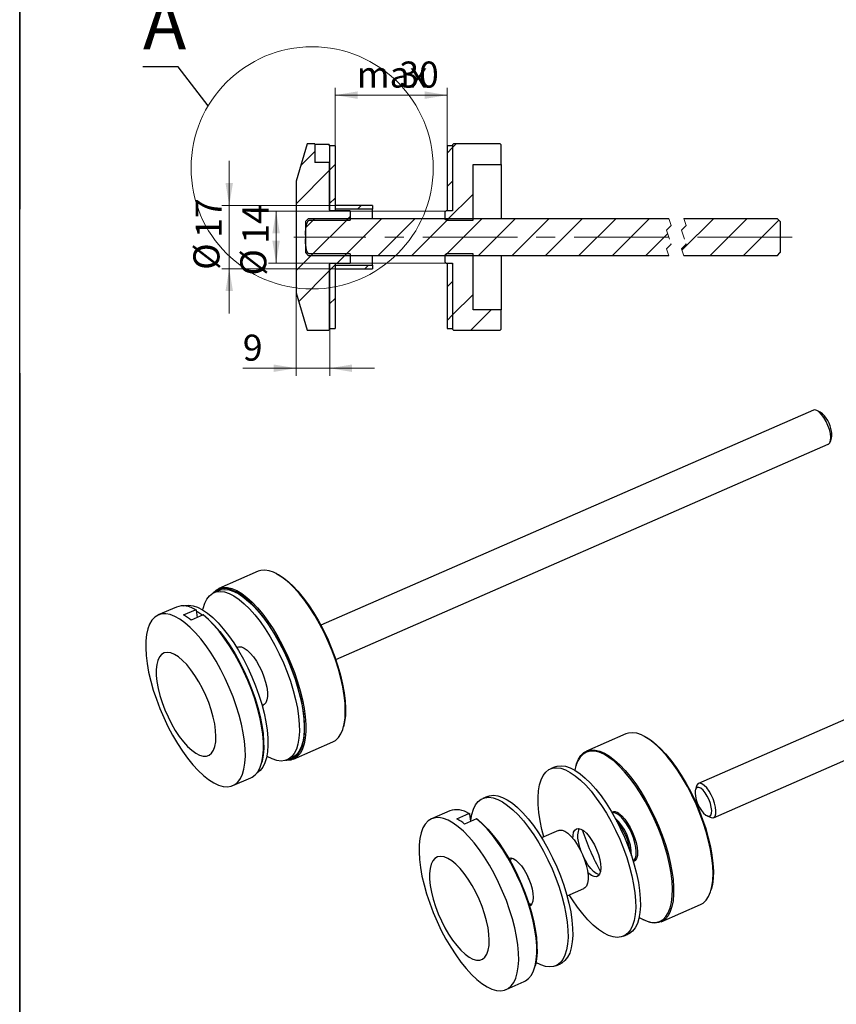
# Model space of a CAD drawing. Units: millimetres. Extents: x 40 to 513, y -102 to 584.
# Drawn here: x 40 to 259, y 131 to 395 of the extents above; entities that cross this region are included whole.
import ezdxf

# ---------------------------------------------------------------- set-up
doc = ezdxf.new("R2010")
doc.units = ezdxf.units.MM
doc.header["$LTSCALE"] = 2
doc.linetypes.add('CENTERX2', pattern=[20.32, 12.7, -2.54, 2.54, -2.54])
doc.linetypes.add('HIDDEN', pattern=[1.905, 1.27, -0.635])
doc.styles.add('SLDTEXTSTYLE1', font='TXT', dxfattribs={"width": 0.7})
doc.dimstyles.new('SLDDIMSTYLE0', dxfattribs={"dimtxt": 7, "dimasz": 6, "dimexe": 0, "dimexo": 0.0625, "dimgap": 1.75, "dimtad": 2, "dimdec": 3, "dimrnd": 1e-09, "dimzin": 12, "dimdsep": 46, "dimtxsty": 'SLDTEXTSTYLE1', "dimsah": 1, "dimcen": 0.09, "dimadec": 0, "dimazin": 3, "dimtfac": 1, "dimtdec": 3, "dimtofl": 0, "dimtmove": 0, "dimatfit": 3, "dimfxl": 1, "dimfrac": 2, "dimtolj": 1, "dimtzin": 12, "dimarcsym": 0})
doc.dimstyles.new('SLDDIMSTYLE1', dxfattribs={"dimtxt": 7, "dimasz": 6, "dimexe": 0, "dimexo": 0.0625, "dimgap": 1.75, "dimtad": 2, "dimdec": 3, "dimrnd": 1e-09, "dimzin": 12, "dimdsep": 46, "dimtxsty": 'SLDTEXTSTYLE1', "dimsah": 1, "dimcen": 0.09, "dimadec": 0, "dimazin": 3, "dimtfac": 1, "dimtdec": 3, "dimtmove": 0, "dimatfit": 0, "dimfxl": 1, "dimfrac": 2, "dimtolj": 1, "dimtzin": 12, "dimarcsym": 0})
doc.dimstyles.new('SLDDIMSTYLE3', dxfattribs={"dimtxt": 0.18, "dimasz": 6, "dimexe": 0, "dimexo": 0.0625, "dimgap": 0, "dimtad": 0, "dimtih": 1, "dimtoh": 1, "dimdec": 0, "dimrnd": 1e-09, "dimzin": 0, "dimdsep": 46, "dimtxsty": 'Standard', "dimblk1": 'NONE', "dimblk2": 'NONE', "dimsah": 1, "dimcen": 0.09, "dimadec": 0, "dimazin": 0, "dimtfac": 6, "dimtdec": 0, "dimtofl": 0, "dimtmove": 0, "dimatfit": 3, "dimldrblk": 'NONE', "dimfxl": 1, "dimfrac": 2, "dimtolj": 1, "dimtzin": 0, "dimarcsym": 0})

# ---------------------------------------------------------------- blocks, each defined once
blk = doc.blocks.new('_D_15')
at = {"color": 7, "linetype": 'Continuous', "lineweight": 0}
for p, q in [((124.7, 361.01), (124.7, 376.61)), ((154.7, 361.01), (154.7, 376.61)), ((124.7, 374.61), (154.7, 374.61))]:
    blk.add_line(p, q, dxfattribs=at)
at = {"color": 7, "linetype": 'Continuous', "lineweight": 18}
for points in [[(124.7, 374.61), (130.7, 373.61), (130.7, 375.61)], [(154.7, 374.61), (148.7, 375.61), (148.7, 373.61)]]:
    blk.add_solid(points, dxfattribs=at)
at = {"color": 7, "linetype": 'Continuous', "lineweight": 18, "char_height": 7, "attachment_point": 1, "style": 'SLDTEXTSTYLE1'}
for s, insert in [('30', (141.88, 383.63)), ('max', (130.44, 383.63))]:
    blk.add_mtext(s, dxfattribs=dict(at, insert=insert))
blk = doc.blocks.new('_D_16')
at = {"color": 7, "linetype": 'Continuous', "lineweight": 0}
for p, q in [((114.2, 321.51), (114.2, 299.31)), ((123.2, 311.76), (123.2, 299.31)), ((114.2, 301.31), (99.89, 301.31)), ((123.2, 301.31), (114.2, 301.31)), ((123.2, 301.31), (135.2, 301.31))]:
    blk.add_line(p, q, dxfattribs=at)
at = {"color": 7, "linetype": 'Continuous', "lineweight": 18}
for points in [[(114.2, 301.31), (108.2, 302.31), (108.2, 300.31)], [(123.2, 301.31), (129.2, 300.31), (129.2, 302.31)]]:
    blk.add_solid(points, dxfattribs=at)
at = {"color": 7, "linetype": 'Continuous', "lineweight": 18, "insert": (99.89, 310.33), "char_height": 7, "attachment_point": 1, "style": 'SLDTEXTSTYLE1'}
blk.add_mtext('9', dxfattribs=at)
blk = doc.blocks.new('_D_17')
at = {"color": 7, "linetype": 'Continuous', "lineweight": 0}
for p, q in [((154.45, 343.51), (106.82, 343.51)), ((108.82, 343.51), (108.82, 329.51)), ((154.45, 329.51), (106.82, 329.51))]:
    blk.add_line(p, q, dxfattribs=at)
at = {"color": 7, "linetype": 'Continuous', "lineweight": 18}
for points in [[(108.82, 343.51), (107.82, 337.51), (109.82, 337.51)], [(108.82, 329.51), (109.82, 335.51), (107.82, 335.51)]]:
    blk.add_solid(points, dxfattribs=at)
at = {"color": 7, "linetype": 'Continuous', "lineweight": 18, "char_height": 7, "attachment_point": 1, "rotation": 90, "style": 'SLDTEXTSTYLE1'}
for s, insert in [('14', (99.8, 334.74)), ('%%c', (99.21, 326.17))]:
    blk.add_mtext(s, dxfattribs=dict(at, insert=insert))
blk = doc.blocks.new('_D_18')
at = {"color": 7, "linetype": 'Continuous', "lineweight": 0}
for p, q in [((96.24, 345.01), (96.24, 357.01)), ((124.7, 345.01), (94.24, 345.01)), ((96.24, 345.01), (96.24, 328.01)), ((124.7, 328.01), (94.24, 328.01)), ((96.24, 328.01), (96.24, 316.01))]:
    blk.add_line(p, q, dxfattribs=at)
at = {"color": 7, "linetype": 'Continuous', "lineweight": 18}
for points in [[(96.24, 345.01), (97.24, 351.01), (95.24, 351.01)], [(96.24, 328.01), (95.24, 322.01), (97.24, 322.01)]]:
    blk.add_solid(points, dxfattribs=at)
at = {"color": 7, "linetype": 'Continuous', "lineweight": 18, "char_height": 7, "attachment_point": 1, "rotation": 90, "style": 'SLDTEXTSTYLE1'}
for s, insert in [('17', (87.21, 336.29)), ('%%c', (86.62, 327.72))]:
    blk.add_mtext(s, dxfattribs=dict(at, insert=insert))
blk = doc.blocks.new('_None')
blk = doc.blocks.new('SW_HATCH_1')
at = {"color": 0, "linetype": 'Continuous', "lineweight": 18}
for p, q in [((-70.09, 19.01), (-71.59, 17.51)), ((-69.11, 19.99), (-70.09, 19.01)), ((-107.09, 17.93), (-110.82, 14.19)), ((-101.59, 14.45), (-103.09, 12.95)), ((-103.09, 12.95), (-112.09, 3.95)), ((-70.09, 10.03), (-71.59, 8.53)), ((-101.59, 5.47), (-103.09, 3.97)), ((-64.59, 6.55), (-71.64, -0.51)), ((-94.59, 3.49), (-95.59, 2.49)), ((-107.05, 0), (-109.59, -2.53)), ((-98.07, 0), (-108.1, -10.03)), ((-89.09, 0), (-99.12, -10.03)), ((-97.59, 0.49), (-98.59, -0.51)), ((-80.11, 0), (-90.14, -10.03)), ((-71.13, 0), (-81.16, -10.03)), ((-62.15, 0), (-72.18, -10.03)), ((-53.17, 0), (-63.2, -10.03)), ((-44.19, 0), (-54.22, -10.03)), ((-35.21, 0), (-45.24, -10.03)), ((-26.23, 0), (-36.26, -10.03)), ((-17.25, 0), (-27.28, -10.03)), ((0, 0), (-8.56, -8.56)), ((8.98, 0), (-1.04, -10.03)), ((17.49, -0.47), (7.94, -10.03)), ((-12.37, -4.1), (-18.3, -10.03)), ((-107.59, -9.51), (-112.09, -14.01)), ((-98.61, -9.51), (-101.11, -12.01)), ((-71.66, -9.51), (-72.09, -9.93)), ((17.86, -9.08), (16.92, -10.03)), ((-101.59, -12.49), (-103.09, -13.99)), ((-92.62, -12.51), (-93.62, -13.51)), ((-103.09, -13.99), (-111.4, -22.31)), ((-70.09, -16.91), (-71.59, -18.41)), ((-64.59, -20.39), (-70.09, -25.89)), ((-101.59, -21.47), (-103.09, -22.97)), ((-70.09, -25.89), (-71.59, -27.39)), ((-59.72, -24.51), (-65.22, -30.01))]:
    blk.add_line(p, q, dxfattribs=at)

msp = doc.modelspace()

# ---------------------------------------------------------------- linework, layer by layer
at = {"color": 7, "linetype": 'Continuous', "lineweight": 25}
for p, q in [((40, 10), (40, 584)), ((40, 584), (40, 344)), ((117.1963, 361.5113), (114.1963, 351.5113)), ((119.1963, 361.5113), (117.1963, 361.5113)), ((119.1963, 361.5113), (119.1963, 356.5113)), ((119.1963, 361.4312), (122.9463, 361.4312)), ((123.1963, 361.1804), (122.9463, 361.4312)), ((123.1963, 361.0113), (123.1963, 361.1804)), ((124.6963, 361.0113), (123.1963, 361.0113)), ((123.1963, 361.0113), (123.1963, 343.5113)), ((124.6963, 361.0113), (124.6963, 343.5113)), ((156.1963, 361.0113), (154.6963, 361.0113)), ((154.6963, 361.0113), (154.6963, 343.5113)), ((156.1963, 361.2613), (156.4463, 361.5113)), ((156.1963, 361.2613), (156.1963, 343.7613)), ((156.1963, 361.0113), (156.1963, 343.5113)), ((168.9463, 361.5113), (156.4463, 361.5113)), ((168.9463, 361.5113), (169.1963, 361.2613)), ((169.1963, 356.0113), (169.1963, 361.2613)), ((123.1963, 356.5113), (119.1963, 356.5113)), ((123.1963, 343.7613), (123.1963, 356.5113)), ((161.6963, 356.0113), (169.1963, 356.0113)), ((161.6963, 341.0113), (161.6963, 356.0113)), ((169.1963, 356.0113), (169.1963, 341.5238)), ((114.1963, 351.5113), (114.1963, 321.5113)), ((123.4463, 343.5113), (123.1963, 343.7613)), ((134.6963, 345.0113), (124.6963, 345.0113)), ((124.6963, 345.0113), (124.6963, 344.0113)), ((134.6963, 344.0113), (124.6963, 344.0113)), ((134.6963, 345.0113), (134.6963, 344.0113)), ((134.6963, 341.5238), (134.6963, 344.0113)), ((156.1963, 343.7613), (155.9463, 343.5113)), ((117.5368, 341.5238), (116.6963, 340.6833)), ((117.5368, 341.5238), (214.2142, 341.5238)), ((117.6963, 341.0113), (128.6963, 341.0113)), ((124.6963, 343.5113), (123.1963, 343.5113)), ((128.6963, 343.5113), (123.4463, 343.5113)), ((128.6963, 343.5113), (128.6963, 341.0113)), ((154.1963, 343.2613), (154.4463, 343.5113)), ((154.1963, 341.2613), (154.1963, 343.2613)), ((154.4463, 341.0113), (154.1963, 341.2613)), ((155.9463, 343.5113), (154.4463, 343.5113)), ((154.4463, 341.0113), (161.6963, 341.0113)), ((156.1963, 343.5113), (154.6963, 343.5113)), ((218.2142, 341.5238), (243.3038, 341.5238)), ((243.3038, 341.5238), (244.1443, 340.6833)), ((116.6963, 340.6833), (116.6963, 332.3393)), ((244.1443, 340.6833), (244.1443, 332.3393)), ((116.6963, 337.0113), (116.6963, 336.0113)), ((116.6963, 332.3393), (117.5368, 331.4988)), ((214.2141, 331.4988), (117.5368, 331.4988)), ((128.6963, 332.0113), (117.6963, 332.0113)), ((128.6963, 332.0113), (128.6963, 329.5113)), ((134.6963, 329.0113), (134.6963, 331.4988)), ((154.1963, 331.7613), (154.4463, 332.0113)), ((154.1963, 329.7613), (154.1963, 331.7613)), ((161.6963, 332.0113), (154.4463, 332.0113)), ((161.6963, 317.0113), (161.6963, 332.0113)), ((169.1963, 331.4988), (169.1963, 317.0113)), ((243.3038, 331.4988), (218.2141, 331.4988)), ((244.1443, 332.3393), (243.3038, 331.4988)), ((123.1963, 329.5113), (124.6963, 329.5113)), ((123.1963, 329.5113), (123.1963, 312.0113)), ((123.1963, 329.2613), (123.4463, 329.5113)), ((123.1963, 311.7613), (123.1963, 329.2613)), ((123.4463, 329.5113), (128.6963, 329.5113)), ((124.6963, 329.5113), (124.6963, 312.0113)), ((124.6963, 329.0113), (134.6963, 329.0113)), ((124.6963, 329.0113), (124.6963, 328.0113)), ((124.6963, 328.0113), (134.6963, 328.0113)), ((134.6963, 329.0113), (134.6963, 328.0113)), ((154.4463, 329.5113), (154.1963, 329.7613)), ((154.4463, 329.5113), (155.9463, 329.5113)), ((154.6963, 329.5113), (156.1963, 329.5113)), ((154.6963, 329.5113), (154.6963, 312.0113)), ((155.9463, 329.5113), (156.1963, 329.2613)), ((156.1963, 329.5113), (156.1963, 312.0113)), ((156.1963, 329.2613), (156.1963, 311.7613)), ((114.1963, 321.5113), (117.1963, 311.5113)), ((169.1963, 317.0113), (161.6963, 317.0113)), ((169.1963, 311.7613), (169.1963, 317.0113)), ((123.1963, 312.0113), (124.6963, 312.0113)), ((154.6963, 312.0113), (156.1963, 312.0113)), ((117.1963, 311.5113), (122.9463, 311.5113)), ((123.1963, 311.7613), (122.9463, 311.5113)), ((156.4463, 311.5113), (156.1963, 311.7613)), ((156.4463, 311.5113), (168.9463, 311.5113)), ((169.1963, 311.7613), (168.9463, 311.5113)), ((40, 300), (40, 10)), ((253.0173, 290.0867), (120.8241, 232.3395)), ((254.8408, 289.5446), (253.9508, 289.9881)), ((124.8372, 223.1528), (257.0304, 280.9)), ((257.5924, 281.6518), (257.8718, 282.6062)), ((389.7426, 263.0472), (222.1984, 189.8573)), ((226.2115, 180.6706), (393.7557, 253.8604)), ((104.0074, 246.8047), (93.4471, 242.1916)), ((108.928, 246.1811), (108.6633, 246.313)), ((93.4361, 241.6411), (92.1688, 241.0875)), ((82.042, 237.2094), (77.1843, 235.0873)), ((84.0031, 235.0835), (87.1712, 236.4674)), ((86.9626, 236.5858), (86.6979, 236.7177)), ((86.9626, 236.5858), (87.4212, 236.3436)), ((87.4212, 236.3436), (87.1712, 236.4674)), ((87.7634, 234.4369), (87.4212, 236.3436)), ((89.22, 235.0732), (86.0519, 233.6893)), ((89.22, 235.0732), (89.47, 234.9494)), ((98.5738, 226.4255), (98.283, 226.2984)), ((105.0882, 210.72), (105.3791, 210.847)), ((126.8259, 204.7357), (126.909, 205.0196)), ((113.4626, 196.3726), (124.0229, 200.9857)), ((202.7157, 203.1579), (192.1554, 198.5448)), ((207.6363, 202.5343), (207.3716, 202.6662)), ((111.784, 196.1849), (113.0513, 196.7385)), ((104.8605, 195.1404), (104.9436, 195.4242)), ((183.6961, 194.3038), (182.4289, 193.7502)), ((189.3524, 194.7948), (189.2693, 194.5109)), ((97.1998, 189.2684), (102.0575, 191.3904)), ((221.6364, 189.1055), (221.357, 188.1511)), ((165.5325, 186.3692), (164.2652, 185.8156)), ((155.4057, 182.491), (150.5479, 180.369)), ((157.3667, 180.3651), (160.5348, 181.7491)), ((162.5836, 180.3549), (159.4155, 178.9709)), ((160.3263, 181.8675), (160.0615, 181.9994)), ((160.3263, 181.8675), (160.7848, 181.6252)), ((160.7848, 181.6252), (160.5348, 181.7491)), ((161.1271, 179.7186), (160.7848, 181.6252)), ((162.5836, 180.3549), (162.8336, 180.2311)), ((224.388, 181.2127), (225.278, 180.7692)), ((184.6097, 177.2429), (180.0948, 175.2706)), ((186.9001, 159.6921), (191.415, 161.6644)), ((225.5341, 161.0889), (225.6172, 161.3728)), ((212.1709, 152.7258), (222.7312, 157.3389)), ((207.2503, 153.3494), (207.515, 153.2174)), ((202.0441, 148.8476), (203.3113, 149.4012)), ((178.2241, 140.422), (178.3072, 140.7059)), ((183.8804, 140.913), (185.1477, 141.4666)), ((170.5634, 134.55), (175.4212, 136.6721))]:
    msp.add_line(p, q, dxfattribs=at)
at = {"color": 7, "linetype": 'HIDDEN', "lineweight": 18}
for p, q in [((214.2141, 341.524), (214.8407, 339.6443)), ((218.2141, 341.524), (218.8407, 339.6443)), ((214.8407, 339.6443), (213.5875, 338.3911)), ((213.5875, 338.3911), (214.8407, 334.6316)), ((218.8407, 339.6443), (217.5875, 338.3911)), ((217.5875, 338.3911), (218.8407, 334.6316)), ((214.8407, 334.6316), (213.5875, 333.3784)), ((213.5875, 333.3784), (214.2141, 331.4986)), ((218.8407, 334.6316), (217.5875, 333.3784)), ((217.5875, 333.3784), (218.2141, 331.4986))]:
    msp.add_line(p, q, dxfattribs=at)
at = {"color": 7, "linetype": 'CENTERX2', "lineweight": 18}
for p, q in [((214.2141, 336.5113), (113.5368, 336.5113)), ((247.3038, 336.5113), (218.2141, 336.5113))]:
    msp.add_line(p, q, dxfattribs=at)
at = {"color": 7, "linetype": 'Continuous', "lineweight": 25, "flags": 128}
for points in [[(257.5913, 283.7462), (257.3312, 284.8305), (256.9369, 285.9533), (256.4315, 287.0494), (255.8443, 288.0551), (255.2094, 288.9118), (254.5637, 289.5699), (253.9448, 289.9911), (253.3886, 290.1509), (253.0173, 290.0867)], [(257.0304, 280.9), (257.1204, 280.9467), (257.4597, 281.3218), (257.6575, 281.9394), (257.7022, 282.7635), (257.5913, 283.7462)], [(124.0229, 200.9857), (124.7555, 201.4087), (125.5421, 202.158), (126.1981, 203.1536), (126.7161, 204.3842), (127.0902, 205.8359), (127.3161, 207.4922), (127.3913, 209.3343), (127.315, 211.3415), (127.088, 213.4908), (126.7128, 215.7581), (126.1938, 218.1175), (125.5368, 220.5424), (124.7493, 223.0053), (123.8401, 225.4783), (122.8196, 227.9334), (121.6993, 230.3427), (120.492, 232.6789), (119.2113, 234.9156), (117.8717, 237.0275), (116.4885, 238.9905), (115.0772, 240.7825), (113.6538, 242.3832), (112.2346, 243.7744), (110.8355, 244.9404), (109.4725, 245.8679), (108.1609, 246.5465), (106.9157, 246.9684), (105.7509, 247.1289), (104.6797, 247.0261), (104.0074, 246.8047)], [(108.928, 246.1811), (109.0502, 246.1192), (110.3984, 245.3115), (111.7915, 244.2539), (113.2131, 242.9586), (114.6466, 241.4409), (116.0752, 239.7185), (117.4821, 237.8117), (118.8508, 235.7429), (120.1653, 233.5362), (121.4102, 231.2176), (122.5709, 228.8142), (123.6337, 226.3542), (124.5862, 223.8665), (125.4173, 221.3802), (126.1172, 218.9245), (126.6776, 216.5281), (127.0921, 214.2192), (127.3557, 212.0248), (127.4655, 209.9706), (127.4199, 208.0808), (127.2198, 206.3775), (126.909, 205.0196)], [(89.179, 236.4167), (89.2701, 236.8359), (89.693, 238.2088), (90.26, 239.3522), (90.9643, 240.2527), (91.7977, 240.8998), (92.7505, 241.2859), (93.8114, 241.4064), (94.968, 241.26), (96.2069, 240.8484), (97.5133, 240.1763), (98.8721, 239.2516), (100.2673, 238.0853), (101.6825, 236.691), (103.1012, 235.085), (104.5067, 233.2861), (105.8825, 231.3155), (107.2125, 229.1962), (108.4811, 226.9531), (109.6735, 224.6125), (110.7756, 222.2019), (111.7746, 219.7494), (112.6587, 217.2839), (113.4175, 214.8343), (114.0422, 212.4292), (114.5255, 210.0969), (114.8616, 207.8647), (115.0467, 205.7588), (115.0785, 203.8039), (114.9567, 202.0228), (114.6828, 200.4366), (114.2598, 199.0637), (113.6929, 197.9203), (112.9886, 197.0197), (112.1551, 196.3726), (111.2024, 195.9866), (110.1415, 195.866), (108.9848, 196.0125), (107.746, 196.4241), (106.4395, 197.0962), (106.3256, 197.1653)], [(91.8596, 240.9348), (91.9279, 241.0193), (92.7145, 241.7686), (93.6228, 242.2631), (94.6426, 242.4972), (95.7621, 242.4683), (96.9688, 242.1767), (98.2491, 241.6257), (99.5883, 240.8215)], [(99.4157, 240.5139), (98.0675, 241.3216), (96.78, 241.8698), (95.5683, 242.1521), (94.4465, 242.1652), (93.4279, 241.9089), (92.5244, 241.3863), (92.1904, 241.097)], [(93.4361, 241.6411), (94.0177, 241.8395), (95.0786, 241.96), (96.2353, 241.8136), (97.4741, 241.4019), (98.7806, 240.7298), (100.1393, 239.8052), (101.5345, 238.6389), (102.9497, 237.2446), (104.3684, 235.6385), (105.7739, 233.8397), (107.1497, 231.8691), (108.4797, 229.7498), (109.7483, 227.5067), (110.9407, 225.1661), (112.0428, 222.7555), (113.0418, 220.303), (113.9259, 217.8375), (114.6848, 215.3879), (115.3095, 212.9828), (115.7927, 210.6505), (116.1289, 208.4183), (116.3139, 206.3124), (116.3457, 204.3574), (116.224, 202.5764), (115.95, 200.9902), (115.527, 199.6173), (114.9601, 198.4739), (114.2558, 197.5733), (113.4224, 196.9262), (113.0513, 196.7385)], [(111.8056, 196.1944), (112.0408, 196.2144), (113.0594, 196.4707), (113.9629, 196.9933), (114.7408, 197.7762), (115.3838, 198.8101), (115.8846, 200.083), (116.2371, 201.5798), (116.4373, 203.2832), (116.4828, 205.173), (116.3731, 207.2271), (116.1094, 209.4215), (115.6949, 211.7304), (115.1345, 214.1268), (114.4346, 216.5826), (113.6035, 219.0689), (112.651, 221.5566), (111.5882, 224.0166), (110.4275, 226.4199), (109.1826, 228.7386), (107.8681, 230.9452), (106.4994, 233.0141), (105.0925, 234.9209), (103.6639, 236.6432), (102.2304, 238.1609), (100.8088, 239.4562), (99.4157, 240.5139)], [(99.5883, 240.8215), (100.9713, 239.7733), (102.3824, 238.4929), (103.8057, 236.9949), (105.2251, 235.2961), (106.6243, 233.4159), (107.9877, 231.3755), (109.2997, 229.1982), (110.5455, 226.9084), (111.7109, 224.5323), (112.7828, 222.0967), (113.749, 219.6292), (114.5986, 217.1577), (115.3219, 214.7104), (115.9107, 212.3148), (116.3584, 209.9982), (116.6599, 207.7867), (116.8118, 205.7055), (116.8124, 203.7781), (116.6616, 202.0264), (116.3612, 200.4703), (115.9145, 199.1272), (115.3267, 198.0125), (114.6043, 197.1388), (113.7557, 196.516), (112.7903, 196.1512), (111.7191, 196.0484), (111.4619, 196.0618)], [(99.9972, 203.4642), (99.5137, 205.8031), (98.8905, 208.2142), (98.1348, 210.6702), (97.2552, 213.1433), (96.2615, 215.6054), (95.165, 218.0288), (93.9782, 220.3858), (92.7145, 222.6498), (91.3882, 224.7952), (90.0144, 226.7976), (88.6087, 228.6343), (87.1868, 230.2847), (85.7651, 231.7298), (84.3595, 232.9534), (82.9859, 233.9416), (81.6601, 234.6833), (80.3969, 235.1699), (79.2107, 235.396), (78.115, 235.3591), (77.1221, 235.0595), (76.2433, 234.5006), (75.4885, 233.6888), (74.8664, 232.6333), (74.3839, 231.346), (74.0465, 229.8416), (73.8581, 228.137), (73.8207, 226.2516), (73.9349, 224.2067), (74.1992, 222.0255), (74.6108, 219.7327), (75.1649, 217.3544), (75.8553, 214.9174), (76.6742, 212.4493), (77.6122, 209.9782), (78.6588, 207.532), (79.802, 205.1385), (81.029, 202.8246), (82.3258, 200.6168), (83.6778, 198.54), (85.0695, 196.6177), (86.4853, 194.8717), (87.9092, 193.3217), (89.3249, 191.9855), (90.7164, 190.878), (92.068, 190.0118), (93.3643, 189.3968), (94.5908, 189.0399), (95.7334, 188.9452), (96.7792, 189.1137), (97.7163, 189.5436), (98.5343, 190.2299), (99.2237, 191.1648), (99.7768, 192.3379), (100.1873, 193.7357), (100.4506, 195.3425), (100.5637, 197.1401), (100.5252, 199.1081), (100.3357, 201.2241), (99.9972, 203.4642)], [(84.0427, 237.5201), (84.3023, 237.5954), (85.3632, 237.7159), (86.5198, 237.5695), (87.7587, 237.1578), (89.0651, 236.4858), (90.4239, 235.5611), (91.8191, 234.3948), (93.2343, 233.0005), (94.653, 231.3945), (96.0584, 229.5956), (97.4342, 227.625), (98.7643, 225.5057), (100.0329, 223.2626), (101.2253, 220.922), (102.3274, 218.5114), (103.3264, 216.0589), (104.2105, 213.5934), (104.9693, 211.1438), (105.594, 208.7387), (106.0773, 206.4064), (106.4134, 204.1742), (106.5985, 202.0683), (106.6303, 200.1134), (106.5085, 198.3323), (106.2345, 196.7461), (105.8116, 195.3732), (105.2447, 194.2298), (104.5403, 193.3292), (103.7069, 192.6821), (103.645, 192.6471)], [(87.4599, 236.1275), (87.7979, 235.9322), (89.1248, 235.0317)], [(102.0575, 191.3904), (102.3939, 191.5578), (103.2435, 192.1995), (103.9641, 193.0959), (104.5474, 194.2367), (104.9865, 195.6088), (105.2765, 197.1965), (105.4141, 198.9813), (105.3975, 200.9426), (105.2271, 203.058), (104.9048, 205.303), (104.4343, 207.6517), (103.821, 210.077), (103.072, 212.551), (102.196, 215.0452), (101.203, 217.5308), (100.1044, 219.9791), (98.913, 222.362), (97.6425, 224.6519), (96.3075, 226.8225), (94.9234, 228.8487), (93.5062, 230.7072), (92.0722, 232.3765), (90.638, 233.8375), (89.22, 235.0732)], [(89.47, 234.9494), (90.8736, 233.7246), (92.2932, 232.2771), (93.7124, 230.6236), (95.1149, 228.783), (96.4845, 226.7766), (97.8055, 224.6275), (99.0625, 222.3604), (100.2412, 220.0016), (101.328, 217.5781), (102.3103, 215.1179), (103.1767, 212.6493), (103.9175, 210.2009), (104.5239, 207.8007), (104.989, 205.4765), (105.3074, 203.255), (105.4756, 201.1618), (105.4914, 199.221), (105.3549, 197.4551), (105.0674, 195.8843), (104.9436, 195.4242)], [(92.3407, 205.8425), (91.943, 207.692), (91.4036, 209.6073), (90.7328, 211.5511), (89.9438, 213.4855), (89.0519, 215.3729), (88.0745, 217.1765), (87.0306, 218.8614), (85.9405, 220.3945), (84.8254, 221.7463), (83.707, 222.8902), (82.6072, 223.804), (81.5472, 224.4701), (80.5478, 224.8753), (79.6284, 225.0118), (78.8069, 224.877), (78.0992, 224.4735), (77.5192, 223.8091), (77.0782, 222.8967), (76.7847, 221.7542), (76.6444, 220.4037), (76.66, 218.8716), (76.8314, 217.1876), (77.155, 215.3846), (77.6247, 213.4976), (78.2313, 211.5634), (78.963, 209.6196), (79.8055, 207.704), (80.7424, 205.854), (81.7555, 204.1055), (82.8252, 202.4925), (83.9305, 201.0466), (85.0499, 199.7957), (86.1617, 198.7643), (87.2443, 197.9724), (88.2765, 197.4355), (89.2382, 197.1639), (90.1108, 197.1631), (90.8773, 197.4329), (91.5226, 197.9682), (92.0344, 198.7585), (92.4026, 199.7884), (92.6201, 201.038), (92.6825, 202.4828), (92.5888, 204.0948), (92.3407, 205.8425)], [(98.5738, 226.4255), (98.859, 226.5125), (99.5205, 226.4909), (100.2657, 226.2018), (101.0691, 225.6551), (101.9034, 224.8693), (102.7402, 223.8713), (103.551, 222.6951), (104.3082, 221.3806), (104.986, 219.9726), (105.5613, 218.5192), (106.0145, 217.0697), (106.3302, 215.6736), (106.4976, 214.3784), (106.5111, 213.2281), (106.3701, 212.2621), (106.0796, 211.5131), (105.6493, 211.0066), (105.3791, 210.847)], [(222.7312, 157.3389), (223.4638, 157.7619), (224.2504, 158.5112), (224.9064, 159.5068), (225.4244, 160.7374), (225.7985, 162.1891), (226.0244, 163.8454), (226.0996, 165.6875), (226.0233, 167.6946), (225.7963, 169.844), (225.4211, 172.1113), (224.9021, 174.4707), (224.2451, 176.8956), (223.4575, 179.3585), (222.5484, 181.8315), (221.5279, 184.2865), (220.4076, 186.6958), (219.2003, 189.0321), (217.9196, 191.2688), (216.58, 193.3806), (215.1967, 195.3437), (213.7854, 197.1357), (212.3621, 198.7364), (210.9429, 200.1276), (209.5438, 201.2936), (208.1808, 202.2211), (206.8692, 202.8997), (205.624, 203.3216), (204.4592, 203.482), (203.388, 203.3793), (202.7157, 203.1579)], [(207.6363, 202.5343), (207.7585, 202.4724), (209.1067, 201.6647), (210.4998, 200.607), (211.9214, 199.3118), (213.3549, 197.794), (214.7835, 196.0717), (216.1904, 194.1649), (217.5591, 192.0961), (218.8736, 189.8894), (220.1185, 187.5708), (221.2791, 185.1674), (222.342, 182.7074), (223.2945, 180.2197), (224.1256, 177.7334), (224.8254, 175.2777), (225.3859, 172.8813), (225.8004, 170.5724), (226.064, 168.378), (226.1737, 166.3238), (226.1282, 164.434), (225.928, 162.7307), (225.6172, 161.3728)], [(198.124, 196.8671), (196.7758, 197.6748), (195.4883, 198.223), (194.2766, 198.5053), (193.1548, 198.5184), (192.1362, 198.2621), (191.2327, 197.7395), (190.4548, 196.9566), (189.8118, 195.9227), (189.311, 194.6498), (189.006, 193.4132)], [(189.3524, 194.7948), (189.4622, 195.1463), (189.9802, 196.3769), (190.6362, 197.3725), (191.4228, 198.1218), (192.3311, 198.6163), (193.3508, 198.8504), (194.4704, 198.8215), (195.6771, 198.5299), (196.9573, 197.9789), (198.2965, 197.1747)], [(206.266, 153.9021), (207.1281, 153.4112), (208.4156, 152.863), (209.6273, 152.5807), (210.7491, 152.5676), (211.7677, 152.8239), (212.6712, 153.3465), (213.449, 154.1294), (214.0921, 155.1633), (214.5928, 156.4362), (214.9454, 157.933), (215.1455, 159.6363), (215.1911, 161.5262), (215.0813, 163.5803), (214.8177, 165.7747), (214.4032, 168.0836), (213.8428, 170.48), (213.1429, 172.9357), (212.3118, 175.422), (211.3593, 177.9098), (210.2965, 180.3697), (209.1358, 182.7731), (207.8909, 185.0918), (206.5764, 187.2984), (205.2077, 189.3673), (203.8008, 191.274), (202.3722, 192.9964), (200.9387, 194.5141), (199.5171, 195.8094), (198.124, 196.8671)], [(198.2965, 197.1747), (199.6796, 196.1265), (201.0907, 194.8461), (202.514, 193.348), (203.9333, 191.6493), (205.3326, 189.7691), (206.696, 187.7287), (208.008, 185.5514), (209.2537, 183.2616), (210.4192, 180.8855), (211.4911, 178.4499), (212.4573, 175.9824), (213.3068, 173.5109), (214.0301, 171.0635), (214.619, 168.668), (215.0667, 166.3513), (215.3682, 164.1399), (215.5201, 162.0587), (215.5207, 160.1313), (215.3699, 158.3796), (215.0695, 156.8234), (214.6228, 155.4804), (214.035, 154.3657), (213.3126, 153.492), (212.4639, 152.8692), (211.4985, 152.5044), (210.4274, 152.4016), (209.2626, 152.5621), (208.0174, 152.984), (207.515, 153.2174)], [(179.6874, 179.8383), (179.3513, 182.0705), (179.1662, 184.1764), (179.1344, 186.1313), (179.2562, 187.9123), (179.5302, 189.4986), (179.9531, 190.8715), (180.5201, 192.0149), (181.2244, 192.9154), (182.0578, 193.5625), (183.0105, 193.9486), (184.0715, 194.0691), (185.2281, 193.9227), (186.4669, 193.511), (187.7734, 192.8389), (189.1322, 191.9143), (190.5274, 190.748), (191.9426, 189.3537), (193.3612, 187.7476), (194.7667, 185.9488), (196.1425, 183.9782), (197.4725, 181.8589), (198.7412, 179.6158), (199.9335, 177.2752), (201.0357, 174.8646), (202.0346, 172.4121), (202.9187, 169.9466), (203.6776, 167.497), (204.3023, 165.0919), (204.7856, 162.7596), (205.1217, 160.5274), (205.3067, 158.4215), (205.3386, 156.4665), (205.2168, 154.6855), (204.9428, 153.0993), (204.5199, 151.7264), (203.9529, 150.583), (203.2486, 149.6824), (202.4152, 149.0353), (201.4624, 148.6492), (200.4015, 148.5287), (199.2449, 148.6751), (198.0061, 149.0868), (196.6996, 149.7589), (195.3408, 150.6835), (193.9456, 151.8498), (192.5304, 153.2442), (191.1117, 154.8502), (189.7063, 156.649), (188.3305, 158.6197), (187.4817, 159.9462)], [(183.6961, 194.3038), (184.2778, 194.5022), (185.3387, 194.6227), (186.4953, 194.4763), (187.7342, 194.0646), (189.0406, 193.3925), (190.3994, 192.4679), (191.7946, 191.3016), (193.2098, 189.9072), (194.6285, 188.3012), (196.034, 186.5024), (197.4098, 184.5317), (198.7398, 182.4125), (200.0084, 180.1694), (201.2008, 177.8288), (202.3029, 175.4181), (203.3019, 172.9657), (204.186, 170.5002), (204.9448, 168.0505), (205.5695, 165.6454), (206.0528, 163.3131), (206.3889, 161.0809), (206.574, 158.975), (206.6058, 157.0201), (206.484, 155.2391), (206.2101, 153.6528), (205.7871, 152.2799), (205.2202, 151.1365), (204.5159, 150.236), (203.6824, 149.5889), (203.3113, 149.4012)], [(225.6318, 183.4997), (225.392, 184.4795), (225.0229, 185.4917), (224.5497, 186.4673), (224.0045, 187.3397), (223.4247, 188.0495), (222.8496, 188.5483), (222.3185, 188.8022), (221.8676, 188.7938), (221.5276, 188.5237), (221.3216, 188.0104), (221.2638, 187.2887), (221.358, 186.4079), (221.5978, 185.4281), (221.9669, 184.4159), (222.4401, 183.4403), (222.9852, 182.5679), (223.5651, 181.8581), (224.1401, 181.3593), (224.6712, 181.1054), (225.1222, 181.1138), (225.4622, 181.3839), (225.6682, 181.8972), (225.726, 182.6189), (225.6318, 183.4997)], [(226.7724, 183.5169), (226.5123, 184.6012), (226.118, 185.724), (225.6126, 186.8201), (225.0254, 187.8257), (224.3905, 188.6825), (223.7448, 189.3406), (223.1259, 189.7617), (222.5697, 189.9215), (222.1085, 189.8106), (221.7691, 189.4355), (221.6364, 189.1055)], [(161.0878, 179.9372), (161.0925, 179.9777), (161.3665, 181.564), (161.7894, 182.9369), (162.3564, 184.0803), (163.0607, 184.9808), (163.8941, 185.6279), (164.8469, 186.014), (165.9078, 186.1345), (167.0645, 185.9881), (168.3033, 185.5764), (169.6097, 184.9044), (170.9685, 183.9797), (172.3637, 182.8134), (173.7789, 181.4191), (175.1976, 179.8131), (176.6031, 178.0142), (177.9789, 176.0436), (179.3089, 173.9243), (180.5775, 171.6812), (181.7699, 169.3406), (182.872, 166.93), (183.871, 164.4775), (184.7551, 162.012), (185.5139, 159.5624), (186.1386, 157.1573), (186.6219, 154.825), (186.958, 152.5928), (187.1431, 150.4869), (187.1749, 148.5319), (187.0531, 146.7509), (186.7792, 145.1647), (186.3562, 143.7918), (185.7893, 142.6484), (185.085, 141.7478), (184.2515, 141.1007), (183.2988, 140.7146), (182.2379, 140.5941), (181.0812, 140.7405), (179.8424, 141.1522), (178.5706, 141.8036)], [(165.5325, 186.3692), (166.1141, 186.5676), (167.175, 186.6881), (168.3317, 186.5417), (169.5705, 186.13), (170.877, 185.4579), (172.2357, 184.5333), (173.6309, 183.367), (175.0461, 181.9726), (176.4648, 180.3666), (177.8703, 178.5678), (179.2461, 176.5971), (180.5761, 174.4779), (181.8447, 172.2348), (183.0371, 169.8942), (184.1392, 167.4836), (185.1382, 165.0311), (186.0223, 162.5656), (186.7812, 160.1159), (187.4059, 157.7109), (187.8891, 155.3785), (188.2253, 153.1464), (188.4103, 151.0404), (188.4421, 149.0855), (188.3204, 147.3045), (188.0464, 145.7182), (187.6235, 144.3454), (187.0565, 143.2019), (186.3522, 142.3014), (185.5188, 141.6543), (185.1477, 141.4666)], [(225.278, 180.7692), (225.284, 180.7662), (225.8403, 180.6064), (226.3015, 180.7173), (226.6408, 181.0925), (226.8386, 181.71), (226.8833, 182.5341), (226.7724, 183.5169)], [(173.3609, 148.7459), (172.8773, 151.0848), (172.2542, 153.4958), (171.4985, 155.9519), (170.6188, 158.4249), (169.6251, 160.8871), (168.5286, 163.3104), (167.3418, 165.6674), (166.0781, 167.9315), (164.7519, 170.0768), (163.3781, 172.0792), (161.9723, 173.916), (160.5505, 175.5663), (159.1287, 177.0115), (157.7231, 178.2351), (156.3496, 179.2233), (155.0237, 179.9649), (153.7605, 180.4516), (152.5744, 180.6777), (151.4786, 180.6407), (150.4857, 180.3411), (149.6069, 179.7823), (148.8521, 178.9705), (148.23, 177.915), (147.7475, 176.6277), (147.4101, 175.1232), (147.2217, 173.4186), (147.1844, 171.5332), (147.2985, 169.4883), (147.5629, 167.3072), (147.9745, 165.0144), (148.5286, 162.636), (149.219, 160.199), (150.0378, 157.731), (150.9759, 155.2599), (152.0224, 152.8137), (153.1657, 150.4201), (154.3926, 148.1063), (155.6895, 145.8985), (157.0414, 143.8216), (158.4332, 141.8993), (159.849, 140.1533), (161.2728, 138.6034), (162.6885, 137.2671), (164.08, 136.1596), (165.4316, 135.2935), (166.728, 134.6785), (167.9544, 134.3216), (169.097, 134.2269), (170.1428, 134.3954), (171.08, 134.8252), (171.8979, 135.5115), (172.5874, 136.4465), (173.1405, 137.6195), (173.551, 139.0174), (173.8142, 140.6242), (173.9273, 142.4218), (173.8888, 144.3897), (173.6993, 146.5057), (173.3609, 148.7459)], [(175.4212, 136.6721), (175.7576, 136.8395), (176.6072, 137.4811), (177.3278, 138.3775), (177.911, 139.5184), (178.3502, 140.8905), (178.6402, 142.4781), (178.7777, 144.2629), (178.7612, 146.2243), (178.5908, 148.3397), (178.2685, 150.5846), (177.7979, 152.9333), (177.1847, 155.3587), (176.4357, 157.8327), (175.5596, 160.3268), (174.5666, 162.8124), (173.468, 165.2608), (172.2766, 167.6436), (171.0061, 169.9336), (169.6711, 172.1041), (168.2871, 174.1304), (166.8698, 175.9889), (165.4359, 177.6582), (164.0016, 179.1192), (162.5836, 180.3549)], [(162.8336, 180.2311), (164.2372, 179.0063), (165.6568, 177.5588), (167.076, 175.9052), (168.4785, 174.0646), (169.8482, 172.0582), (171.1691, 169.9091), (172.4262, 167.6421), (173.6049, 165.2832), (174.6916, 162.8597), (175.6739, 160.3996), (176.5404, 157.931), (177.2811, 155.4825), (177.8875, 153.0824), (178.3526, 150.7581), (178.6711, 148.5366), (178.8392, 146.4434), (178.8551, 144.5027), (178.7185, 142.7368), (178.4311, 141.166), (178.3072, 140.7059)], [(180.6765, 175.5247), (180.1707, 177.506), (179.6874, 179.8383)], [(204.6393, 169.0842), (204.8977, 169.2854), (205.2387, 169.8297), (205.4366, 170.6042), (205.4831, 171.5771), (205.3764, 172.7086), (205.1209, 173.9523), (204.727, 175.2574), (204.2108, 176.5704), (203.5935, 177.8376), (202.9004, 179.007), (202.1598, 180.0309), (201.402, 180.8672), (200.6581, 181.4818)], [(200.8306, 181.7894), (201.6011, 181.1529), (202.3859, 180.2867), (203.153, 179.2263), (203.8709, 178.0151), (204.5102, 176.7027), (205.0448, 175.3428), (205.4528, 173.9911), (205.7175, 172.7029), (205.828, 171.531), (205.7798, 170.5234), (205.5748, 169.7213), (205.2216, 169.1575), (204.7345, 168.8551), (204.711, 168.8482)], [(184.6097, 177.2429), (184.8949, 177.3299), (185.5565, 177.3083), (186.3016, 177.0192), (187.1051, 176.4725), (187.9394, 175.6867), (188.7762, 174.6888), (189.587, 173.5125), (190.3442, 172.198), (191.022, 170.7901), (191.5972, 169.3366), (192.0504, 167.8871), (192.3661, 166.491), (192.5336, 165.1958), (192.547, 164.0456), (192.4061, 163.0795), (192.1155, 162.3305), (191.6852, 161.8241), (191.415, 161.6644)], [(188.4989, 175.0428), (188.5147, 175.9194), (188.6752, 176.7468), (188.9815, 177.3511), (189.4211, 177.7077), (189.976, 177.8019), (190.6234, 177.6299), (191.3368, 177.1987), (192.0871, 176.5259), (192.8435, 175.6391), (193.575, 174.5747), (194.2518, 173.3761), (194.846, 172.0926), (195.3334, 170.7765), (195.694, 169.4818), (195.9131, 168.2615), (195.9816, 167.1655), (195.8968, 166.2388), (195.6622, 165.5192), (195.2873, 165.0363), (194.7875, 164.8097), (194.1833, 164.8488), (193.4994, 165.152), (192.7637, 165.7069), (192.4436, 166.0128)], [(165.7043, 151.1242), (165.3067, 152.9737), (164.7672, 154.889), (164.0965, 156.8327), (163.3075, 158.7671), (162.4156, 160.6545), (161.4382, 162.4582), (160.3942, 164.143), (159.3041, 165.6762), (158.189, 167.0279), (157.0707, 168.1718), (155.9708, 169.0857), (154.9109, 169.7517), (153.9115, 170.157), (152.9921, 170.2935), (152.1705, 170.1587), (151.4629, 169.7551), (150.8829, 169.0907), (150.4418, 168.1784), (150.1483, 167.0359), (150.008, 165.6854), (150.0237, 164.1533), (150.195, 162.4693), (150.5187, 160.6663), (150.9884, 158.7793), (151.5949, 156.8451), (152.3266, 154.9013), (153.1691, 152.9857), (154.106, 151.1356), (155.1192, 149.3871), (156.1888, 147.7742), (157.2941, 146.3282), (158.4136, 145.0774), (159.5254, 144.046), (160.6079, 143.2541), (161.6401, 142.7171), (162.6018, 142.4456), (163.4744, 142.4447), (164.2409, 142.7146), (164.8863, 143.2499), (165.3981, 144.0402), (165.7663, 145.0701), (165.9837, 146.3196), (166.0462, 147.7645), (165.9524, 149.3764), (165.7043, 151.1242)], [(171.2707, 169.779), (171.8123, 169.8673), (172.4597, 169.6953), (173.1732, 169.2641), (173.9234, 168.5913), (174.6798, 167.7045), (175.4114, 166.6401), (176.0881, 165.4416), (176.6823, 164.158), (177.1697, 162.8419), (177.5304, 161.5472), (177.7494, 160.3269), (177.818, 159.2309), (177.7332, 158.3042), (177.4985, 157.5846), (177.1236, 157.1017), (176.875, 156.9497)], [(171.6853, 169.0063), (171.7788, 169.3658), (171.9969, 169.8437)], [(195.5797, 165.3731), (195.4505, 165.4024), (194.7666, 165.7056), (194.031, 166.2604), (193.2737, 167.0442), (192.5259, 168.0248), (191.8182, 169.1622), (191.222, 170.3182)], [(176.7489, 163.9958), (176.5546, 164.4267), (176.3545, 164.8986)]]:
    msp.add_lwpolyline(points, dxfattribs=at)
at = {"color": 7, "linetype": 'Continuous', "lineweight": 18}
msp.add_circle((118.4901, 355.0819), 32.4995, dxfattribs=at)
at = {"color": 7, "linetype": 'Continuous', "lineweight": 25}
for centre, radius, start, end in [((250.483, 283.5217), 7.4341, 6.392279, 54.112406), ((254.2882, 283.4759), 3.6876, 346.358743, 13.7023), ((83.8907, 231.8896), 5.6319, 54.374753, 109.16286), ((76.4331, 221.7564), 15.3269, 51.128509, 60.402707), ((157.2543, 177.1712), 5.6319, 54.374753, 109.16286), ((149.7967, 167.0381), 15.3269, 51.128509, 60.402707), ((199.6222, 180.4846), 1.7784, 47.196915, 113.435098), ((199.431, 180.0889), 1.8563, 48.620826, 102.179316), ((190.0617, 170.3489), 14.146, 0.351867, 46.84329), ((194.915, 175.6965), 5.1903, 156.352534, 195.696286), ((250.7094, 196.8422), 62.796, 197.999317, 209.19584), ((188.7953, 169.7957), 15.147, 6.39374, 40.801417), ((205.6112, 177.2686), 15.9726, 190.739065, 202.248348), ((177.967, 159.9479), 2.5692, 237.587365, 257.616723)]:
    msp.add_arc(centre, radius, start, end, dxfattribs=at)
for points, knots in [([(116.6963, 337.0113), (116.6964, 337.0388), (116.6966, 337.1764), (116.7058, 337.7543), (116.7693, 338.6976), (116.9289, 339.6649), (117.1217, 340.308), (117.2617, 340.6358), (117.4075, 340.8535), (117.5268, 340.9604), (117.6204, 341.0055), (117.6753, 341.0097), (117.6963, 341.0113)], [0, 0, 0, 0, 0.01925072, 0.09625747, 0.40457459, 0.68048396, 0.7799654, 0.87402793, 0.92911325, 0.96167614, 0.985313, 1, 1, 1, 1]), ([(117.6963, 332.0113), (117.665, 332.015), (117.5937, 332.0232), (117.4708, 332.1028), (117.2573, 332.359), (116.9978, 333.0368), (116.8166, 333.9824), (116.7307, 334.884), (116.7049, 335.4465), (116.6985, 335.7288), (116.6966, 335.8902), (116.6964, 335.971), (116.6963, 336.0113)], [0, 0, 0, 0, 0.021825478, 0.049801164, 0.099490358, 0.253545587, 0.549085063, 0.773979938, 0.886932803, 0.943459611, 0.971729001, 1, 1, 1, 1])]:
    msp.add_open_spline(points, degree=3, knots=knots, dxfattribs=at)

# ---------------------------------------------------------------- block references
at = {"color": 7, "linetype": 'Continuous', "lineweight": 18}
msp.add_blockref('SW_HATCH_1', (226.2816, 341.5238), dxfattribs=at)

# ---------------------------------------------------------------- texts
at = {"color": 7, "linetype": 'Continuous', "lineweight": 18, "insert": (73.0891, 400.8853), "char_height": 14, "attachment_point": 1, "style": 'SLDTEXTSTYLE1'}
msp.add_mtext('A', dxfattribs=at)

# ---------------------------------------------------------------- dimensions: what is measured, and where the dimension line sits
at = {"color": 7, "linetype": 'Continuous', "lineweight": 18}
dim = msp.add_linear_dim(base=(154.6963, 374.6083), p1=(124.6963, 361.0113), p2=(154.6963, 361.0113), text='max<>', dimstyle='SLDDIMSTYLE0', dxfattribs=at)
dim.commit()
dim.dimension.update_dxf_attribs({"geometry": '_D_15', "text_midpoint": (139.7632, 374.6083), "dimtype": 160})
for base, p1, p2, dimstyle, picture, middle in [((96.2367, 328.0113), (124.6963, 345.0113), (124.6963, 328.0113), 'SLDDIMSTYLE1', '_D_18', (96.2367, 335.1865)), ((108.8221, 329.5113), (154.4463, 343.5113), (154.4463, 329.5113), 'SLDDIMSTYLE0', '_D_17', (108.8221, 333.6345))]:
    dim = msp.add_linear_dim(base=base, p1=p1, p2=p2, angle=90, text='%%c<>', dimstyle=dimstyle, dxfattribs=at)
    dim.commit()
    dim.dimension.update_dxf_attribs({"geometry": picture, "text_midpoint": middle, "dimtype": 160})
dim = msp.add_linear_dim(base=(114.1963, 301.3087), p1=(123.1963, 311.7613), p2=(114.1963, 321.5113), dimstyle='SLDDIMSTYLE1', dxfattribs=at)
dim.commit()
dim.dimension.update_dxf_attribs({"geometry": '_D_16', "text_midpoint": (101.7988, 301.3087), "dimtype": 160})

# ---------------------------------------------------------------- leaders
at = {"color": 7, "linetype": 'Continuous', "lineweight": 18, "has_arrowhead": 0}
msp.add_leader([(90.593, 371.7542), (82.5699, 382.2151), (73.0891, 382.2151)], dimstyle='SLDDIMSTYLE3', dxfattribs=at)

doc.saveas('drawing.dxf')
